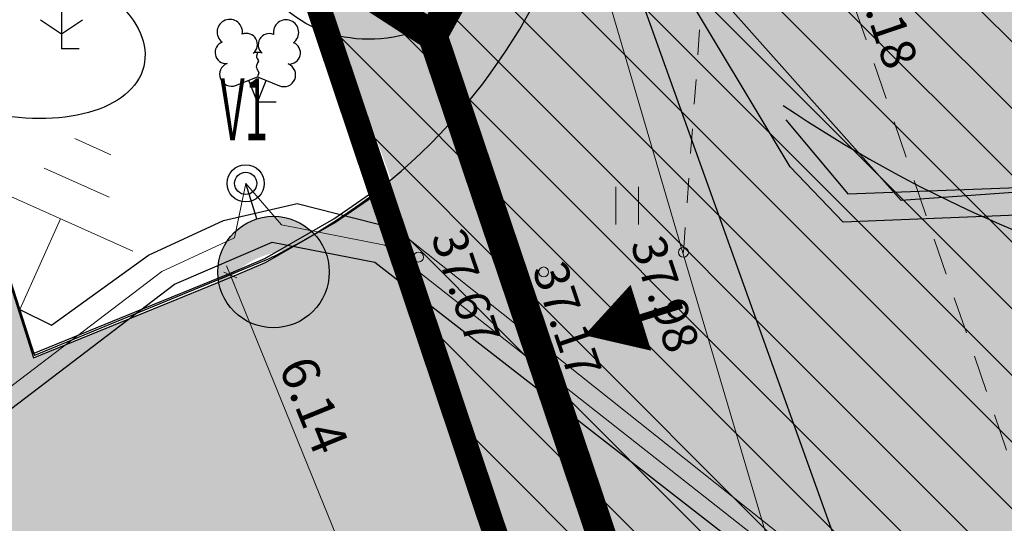
# Model space of a CAD drawing. Units: metres. Extents: x 545112 to 548431, y 6584985 to 6586318.
# Drawn here: x 547576 to 547596, y 6585323 to 6585333 of the extents above; entities that cross this region are included whole.
import ezdxf
from ezdxf.enums import TextEntityAlignment as Align

# ---------------------------------------------------------------- set-up
doc = ezdxf.new("R2010")
doc.units = ezdxf.units.M
doc.header["$LTSCALE"] = 0.5
for name, pattern in [('1287-TP_AS-4-01_v03-asend$0$DASHED2', [0.375, 0.25, -0.125]), ('1287_ASXa-geo$0$KRAAVIPERV', [0.02, 0.01, 0.01]), ('1287_ASXa-geo-parkla$0$KRAAVIPERV', [0.02, 0.01, 0.01]), ('ASFBET', [2.5, 1.5, -1]), ('KATASTRIPIIR', [0.02, 0.01, 0.01]), ('KRUUSKILL', [2, 1, -1])]:
    doc.linetypes.add(name, pattern=pattern)
doc.layers.get('0').update_dxf_attribs({"lineweight": 0})
doc.layers.add('#-ABI', color=1, linetype='Continuous', plot=False)
for name, color, linetype, lineweight in [('0 MOODud', 7, 'Continuous', 5), ('1287-TP_AS-4-01_v03-asend$0$_moodud', 7, 'Continuous', 5), ('EVV-JUHID', 150, 'Continuous', 13), ('K-hoon-ala', 163, 'Continuous', 9), ('korgus', 250, 'Continuous', 0), ('OPT_lennuväli', 31, 'PR-VESI1', 9), ('PIIR', 17, 'Continuous', 35)]:
    doc.layers.add(name, color=color, linetype=linetype, lineweight=lineweight)
for name, color, linetype in [('1287-TP_AS-4-01_v03-asend$0$1287_ASXa-parkla$0$_truup', 7, 'Continuous'), ('1287-TP_AS-4-01_v03-asend$0$_juurdepääsutee', 7, 'Continuous'), ('1287_ASXa-geo$0$VEEKOGU', 8, 'Continuous'), ('1287_ASXa-geo-parkla$0$VEEKOGU', 8, 'Continuous'), ('_parkimine2', 7, 'Continuous'), ('EVV-TING-Valgustid', 1, 'Continuous'), ('EVV-TOIDE', 150, 'Continuous'), ('EVV-TXT-Valg', 7, 'Continuous'), ('HALJASTUS', 3, 'Continuous'), ('KPKAABEL', 1, 'Continuous'), ('OPT_uusveekogu', 5, 'Continuous'), ('puu', 3, 'Continuous'), ('puude klass IV', 30, 'Continuous'), ('SITRASS', 6, 'Continuous'), ('sõidutee', 8, 'Continuous'), ('TEE', 250, 'Continuous'), ('VEEKOGU', 4, 'Continuous')]:
    doc.layers.add(name, color=color, linetype=linetype)
doc.layers.add('EVV-Ting-Valgustid-Lisad', color=1, linetype='Continuous', true_color=0xff0000)
doc.styles.add('1287-TP_AS-4-01_v03-asend$0$SIMPLEX', font='simplex.shx')
doc.styles.add('ELEKTER', font='ROMANS', dxfattribs={"width": 0.5})
doc.styles.add('ELEKTER-2015', font='simplex.shx', dxfattribs={"width": 0.8, "height": 2.5})
doc.styles.add('italic', font='italic.shx')
doc.styles.add('SIMPLEX', font='simplex.shx')
doc.styles.add('SWISL', font='swissl.ttf')
doc.linetypes.add('KP_KBL', pattern='A,8,-2,[138,mkm.shx,S=1,R=0,X=0,Y=0],0.75,[138,mkm.shx,S=1,R=0,X=0,Y=0],0.75,[138,mkm.shx,S=1,R=0,X=0,Y=0],3,[138,mkm.shx,S=1,R=180,X=0,Y=0],0.75,[138,mkm.shx,S=1,R=180,X=0,Y=0],0.75,[138,mkm.shx,S=1,R=180,X=0,Y=0],-2', length=18)
doc.linetypes.add('PR-VESI1', pattern='A,6,-1.5,["V1",SWISL,S=1,R=0,X=-1,Y=-0.5],-1.5', length=9)
doc.linetypes.add('PR_SIDEKANALISATSIOON', pattern='A,4500,-467.190158,["/",Standard,S=1500,R=0,X=0,Y=-808.938033],-1518.713601', length=6485.903759000001)
doc.linetypes.add('W1.3_LINE', pattern='A,0.4,-0.1,-0.05,["W1.3",SIMPLEX,S=0.1,R=0,X=-0.1,Y=-0.05],-0.3', length=0.8500000000000001)
doc.linetypes.add('W1_LINE', pattern='A,0.4,-0.1,-0.05,["W1",SIMPLEX,S=0.1,R=0,X=-0.1,Y=-0.05],-0.15', length=0.7000000000000001)
doc.linetypes.add('W2_LINE', pattern='A,0.4,-0.1,-0.05,["W2",SIMPLEX,S=0.1,R=0,X=-0.1,Y=-0.05],-0.15', length=0.7000000000000001)
doc.dimstyles.new('1287-TP_AS-4-01_v03-asend$0$H', dxfattribs={"dimscale": 0, "dimtxt": 0.75, "dimasz": 0.1, "dimexe": 0.18, "dimexo": 0.0625, "dimgap": 0.2, "dimtad": 1, "dimzin": 0, "dimdsep": 46, "dimtxsty": '1287-TP_AS-4-01_v03-asend$0$SIMPLEX', "dimblk": '1287-TP_AS-4-01_v03-asend$0$D1', "dimcen": 0.2, "dimse1": 1, "dimse2": 1, "dimclrd": 256, "dimclrt": 256, "dimadec": 1, "dimazin": 0, "dimtfac": 1, "dimtofl": 0, "dimtmove": 0, "dimatfit": 3, "dimldrblk": '1287-TP_AS-4-01_v03-asend$0$D1', "dimfxl": 0.18, "dimtolj": 1, "dimtzin": 0, "dimlwd": -1, "dimarcsym": 0})

# ---------------------------------------------------------------- blocks, each defined once
blk = doc.blocks.new('SADAS')
at = {"layer": '0 MOODud', "const_width": 0.12, "elevation": 6.83}
blk.add_lwpolyline([(540218.9273271809, 6587150.254922868), (540218.6066458827, 6587149.502918286)], dxfattribs=at)
at = {"layer": '0 MOODud', "elevation": 6.83}
blk.add_lwpolyline([(540218.252167256, 6587148.671658235, 0, 1.1616, 0), (540218.6420937454, 6587149.586044291, 1.1616, 1.1616, 0)], format="xyseb", dxfattribs=at)
blk = doc.blocks.new('*U144')
at = {"linetype": 'Continuous'}
h = blk.add_hatch(color=256, dxfattribs=at)
edge = h.paths.add_edge_path()
edge.add_ellipse((1.010633915779643, -3.220131069868924), major_axis=(-0.8679724552867804, -1.662001449306389), ratio=1, start_angle=188.1301023604092, end_angle=261.8698976395908, ccw=False)
edge.add_ellipse((0.56146328641506, -1.788961705848652), major_axis=(-0.9972008695839909, 0.5207834731721505), ratio=0.9999999999996856, start_angle=225.000000000009, end_angle=314.999999999991)
edge.add_ellipse((0.56146328641506, -1.788961705848652), major_axis=(-0.5207834731721505, -0.9972008695839909), ratio=0.9999999999996854, start_angle=225.000000000009, end_angle=314.999999999991)
blk.add_line((0.2245853147673942, -0.7155846834475975), (0, 0), dxfattribs=at)
for centre, radius in [((0, 0), 0.3750000000763973), ((0, 0), 0.2250000000458384), ((0.56146328641506, -1.788961705848652), 1.125000000229192)]:
    blk.add_circle(centre, radius, dxfattribs=at)
at = {"color": 7, "style": 'ELEKTER', "width": 0.5, "flags": 4}
blk.add_attdef('TÄHIS_001', (-1.220238094965247, 3.182981381190279), '', height=1.25, dxfattribs=at)
at = {"color": 7, "style": 'ELEKTER', "width": 0.5, "flags": 5}
blk.add_attdef('VALGUSTIGRUPP', text='', height=1.25, dxfattribs=at).set_placement((4.001771136685761e-11, -1.328079213340228), align=Align.MIDDLE_CENTER)
at = {"layer": 'EVV-TING-Valgustid', "color": 7, "insert": (8.497889027896704, 2.48711860172163), "char_height": 1.25, "attachment_point": 1, "rotation": 58.972637784916245, "style": 'ELEKTER'}
blk.add_mtext('\\W0.5000;', dxfattribs=at)
blk = doc.blocks.new('1287-TP_AS-4-01_v03-asend$0$D1')
for p, q in [((0, 2), (0, -2)), ((-2, 0), (2, 0)), ((-1, -1), (1, 1))]:
    blk.add_line(p, q)
blk = doc.blocks.new('*D260')
at = {"layer": '1287-TP_AS-4-01_v03-asend$0$_moodud', "transparency": 16777216}
blk.add_line((547582.5069940113, 6585322.414542409), (547580.2684767689, 6585327.912762713), dxfattribs=at)
at = {"layer": '1287-TP_AS-4-01_v03-asend$0$_moodud', "transparency": 16777216, "xscale": 0.1, "yscale": 0.1, "zscale": 0.1}
for p, rotation in [((547580.2307687295, 6585328.005380766), 112.1529524812618), ((547582.5447020507, 6585322.321924357), 292.1529524812618)]:
    blk.add_blockref('1287-TP_AS-4-01_v03-asend$0$D1', p, dxfattribs=dict(at, rotation=rotation))
at = {"layer": '1287-TP_AS-4-01_v03-asend$0$_moodud', "transparency": 16777216, "insert": (547581.9202891956, 6585325.380473788), "char_height": 0.75, "attachment_point": 5, "rotation": 292.15295248126176, "style": '1287-TP_AS-4-01_v03-asend$0$SIMPLEX'}
blk.add_mtext('\\A1;6.14', dxfattribs=at)
blk = doc.blocks.new('mand1')
at = {"color": 0, "linetype": 'Continuous'}
for p, q in [((0, 3), (0, 0)), ((0, 2.300000000000011), (-0.2488365281897131, 2.465891018792945)), ((0.2488365281897131, 2.465891018793059), (0, 2.300000000000011)), ((0, 1.5), (-0.5332211318350346, 1.855480754556879)), ((0.5332211318354894, 1.855480754556652), (0, 1.5)), ((-0.8485281374237275, 1.178697869233247), (0, 0.6130124442843226)), ((0, 0.6130124442843226), (0.8485281374241822, 1.178697869233474)), ((0.7199999999997999, 0), (0, 0))]:
    blk.add_line(p, q, dxfattribs=at)
blk = doc.blocks.new('LEHTP2')
at = {"color": 0, "linetype": 'Continuous'}
for p, q in [((-0.8800000000000026, 0.6700000000000017), (0.00999999999999801, 1.02000000000001)), ((0, 0), (-0.3500000000000014, 0.8800000000000097)), ((0, 0), (0.3599999999999994, 0.8800000000000097)), ((0.00999999999999801, 1.02000000000001), (0.8900000000000006, 0.6600000000000108)), ((0.759999999999998, 0), (0, 0))]:
    blk.add_line(p, q, dxfattribs=at)
at = {"color": 0, "linetype": 'Continuous', "flags": 128}
blk.add_lwpolyline([(0.00999999999999801, 2.010000000000005), (-0.03000000000000114, 1.859999999999999), (-0.03000000000000114, 1.820000000000007), (-0.00999999999999801, 1.760000000000005), (0.03000000000000114, 1.689999999999998), (0.03999999999999915, 1.650000000000006), (0.00999999999999801, 1.579999999999998), (-0.03999999999999915, 1.480000000000004), (-0.04999999999999716, 1.430000000000007), (-0.03999999999999915, 1.400000000000006), (-0.02000000000000313, 1.340000000000003), (0.04999999999999716, 1.219999999999999), (0.06000000000000227, 1.180000000000007), (0.04999999999999716, 1.140000000000001), (0.02000000000000313, 1.070000000000007), (0.00999999999999801, 1.02000000000001)], dxfattribs=at)
at = {"color": 0, "linetype": 'Continuous'}
for centre, radius, start, end in [((-1.114234535917639, 2.828441514149318), 0.5115906566769365, 111.5026944444444, 232.5173111111112), ((-1.114234535917639, 2.828441514149318), 0.5115906566769365, 350.4855555555556, 111.5001722222222), ((1.157691525220869, 2.810934067592029), 0.5115906566769365, 67.61680277777778, 188.6314194444444), ((1.157691525220869, 2.810934067592029), 0.5115906566769365, 306.5996638888889, 67.61428055555562), ((-1.26186762734401, 2.005462442551587), 0.447985649795651, 111.4304087683571, 274.4986807986602), ((-0.4449670321624317, 2.327271853146513), 0.4479855718571188, 308.5041205722178, 111.5724656192275), ((0.4813112670294946, 2.318196466943316), 0.4495786815208074, 67.70160367948246, 230.512620427374), ((1.29262409124336, 1.985777549713249), 0.4479856538851524, 264.6182961800563, 67.6865650877853), ((0.00803534522652427, 1.534750935211775), 0.4749999999999996, 66.76551666666667, 111.5014916666667), ((-1.052630222588775, 1.116912984251982), 0.4749999999999996, 111.5014333333334, 291.5003611111111), ((1.069718040153383, 1.100558183193215), 0.4749999999999999, 247.6166138888889, 67.61554166666667)]:
    blk.add_arc(centre, radius, start, end, dxfattribs=at)
blk = doc.blocks.new('haljasala')
at = {"layer": 'puude klass IV'}
for centre, major_axis, ratio in [((547016.0376297098, 6585334.938490402), (2.479284591867223, 0.3211664872457555), 0.886097712182953), ((547008.5297572159, 6585332.864220265), (-2.872587013490524, 0.6929040597151825), 0.5580558553860243)]:
    blk.add_ellipse(centre, major_axis=major_axis, ratio=ratio, dxfattribs=at)
at = {"layer": 'sõidutee', "color": 254}
blk.add_lwpolyline([(547007.7101301117, 6585330.923935674), (547009.1568659587, 6585326.367203655), (547011.5818335408, 6585327.356791255), (547013.1667671542, 6585328.003575427), (547013.8473987805, 6585328.291080769), (547013.8473987901, 6585328.291080774), (547015.240137486, 6585329.09273109), (547016.1622581355, 6585329.727238392), (547018.4994105819, 6585322.734679754)], dxfattribs=at)
at = {"layer": 'puu', "xscale": 0.5, "yscale": 0.5, "zscale": 0.5}
for name, p in [('mand1', (547009.7396883495, 6585332.524830572)), ('LEHTP2', (547013.6986883495, 6585331.449830572))]:
    blk.add_blockref(name, p, dxfattribs=at)

msp = doc.modelspace()

# ---------------------------------------------------------------- hatches: boundary and pattern name
at = {"layer": 'K-hoon-ala'}
h = msp.add_hatch(dxfattribs=at)
h.set_pattern_fill('DASH', color=216, scale=0.2, angle=20, style=0)
h.set_pattern_definition([(20, (679.4354776977561, -736.563985100016), (0.3795220231872523, 0.8138876052108515), [0.635, -0.635])])
h.paths.add_polyline_path([(547585.599694617, 6585322.706673043), (547583.2608727333, 6585329.684125575), (547583.2553274082, 6585329.691133887), (547584.3368623115, 6585330.669028663), (547585.3884428446, 6585331.881654151), (547586.1703901052, 6585333.040383445), (547586.8454224151, 6585334.296616008), (547587.2498790553, 6585335.509241495), (547587.5746425581, 6585336.739592392), (547587.7903505224, 6585338.248638495), (547587.7903505224, 6585339.690315201), (547587.6656915806, 6585341.257746313), (547587.3230494586, 6585342.551380027), (547587.1136622862, 6585343.084051541), (547585.9033455965, 6585353.921980266), (547589.6961163137, 6585356.218704736), (547591.7646781793, 6585350.210853444), (547592.2013934078, 6585349.239705083), (547592.8000424543, 6585348.543801345), (547594.5760431235, 6585347.709017836), (547597.4142960636, 6585348.689753487), (547611.0985894398, 6585309.08735312), (547606.2528655767, 6585307.412951913), (547607.3568535722, 6585307.067728936), (547607.9152858754, 6585307.134641162), (547611.6773786567, 6585308.434636985), (547611.3189894935, 6585308.310795166), (547614.7835741496, 6585298.317313937), (547614.0903588744, 6585298.076986973), (547614.1165045212, 6585298.027440147), (547613.0311508976, 6585297.282924123), (547612.3659397118, 6585296.451915461), (547611.8168520427, 6585295.666345903), (547611.5301546513, 6585294.845379611), (547611.4135464733, 6585294.041290313), (547611.4018876748, 6585293.155624927), (547611.4252052716, 6585292.631217835), (547615.6944526047, 6585280.596523952), (547617.6430672783, 6585275.023126838), (547617.953930424, 6585274.602807509), (547618.4275320855, 6585274.027208328), (547619.0326519934, 6585273.447654394), (547619.4531899671, 6585273.139251213), (547619.9093505508, 6585272.752739958), (547620.9257998666, 6585272.277033797), (547621.342292264, 6585272.12342035), (547628.9167281617, 6585250.600809422), (547620.2510166188, 6585247.104479337), (547619.6478353562, 6585248.5311415), (547618.9642339642, 6585249.736773496), (547617.9589318599, 6585251.103157777), (547617.1912080641, 6585251.910363556), (547616.1413679754, 6585252.785553901), (547614.6999072903, 6585253.730864086), (547613.7615920502, 6585254.201380392), (547610.7153793309, 6585255.226238419), (547608.2289249861, 6585255.220603229), (547605.9931139651, 6585261.868889523), (547607.3776231988, 6585262.85084809), (547608.5164898974, 6585263.788172023), (547609.0300963158, 6585265.015619387), (547609.9231656571, 6585266.655304185), (547610.5484259373, 6585268.217509613), (547610.9950413848, 6585270.426915544), (547610.9503784939, 6585273.171930322), (547610.6154169082, 6585274.778770384), (547602.7329120146, 6585297.804996863), (547596.7484291099, 6585315.038243924), (547595.9177177232, 6585316.731097764), (547595.1516902421, 6585318.043497968), (547593.5320798582, 6585319.662121168), (547592.1532317386, 6585320.712037276), (547591.0969257571, 6585321.481628953), (547588.873380193, 6585322.249490002), (547587.7701697617, 6585322.48780278), (547587.2101166293, 6585322.586678381), (547586.8817047034, 6585322.62938972), (547585.9973525353, 6585322.706534457)])
at = {"layer": 'OPT_lennuväli', "linetype": 'Continuous'}
h = msp.add_hatch(dxfattribs=at)
h.set_pattern_fill('ANSI31', color=256, scale=0.5)
h.set_pattern_definition([(45, (679.4480871388223, -736.6490237982944), (-1.122532015133644, 1.122532015133644), [])])
edge = h.paths.add_edge_path()
edge.add_line((547696.0536285607, 6585407.615298231), (547753.9312110095, 6585407.615298231))
edge.add_line((547753.9312110095, 6585407.615298231), (547753.9312110095, 6584990.103996186))
edge.add_line((547753.9312110095, 6584990.103996186), (547494.9959071603, 6584985.44261089))
edge.add_line((547494.9959071603, 6584985.44261089), (547428.2654572617, 6585089.177081957))
edge.add_line((547428.2654572617, 6585089.177081957), (547415.4856169479, 6585152.545167741))
edge.add_line((547415.4856169479, 6585152.545167741), (547417.3609080088, 6585199.350417004))
edge.add_line((547417.3609080088, 6585199.350417004), (547417.3609080088, 6585215.862109559))
edge.add_line((547417.3609080088, 6585215.862109559), (547423.5908186708, 6585230.854683612))
edge.add_arc((547490.5588367028, 6585189.63327079), 78.63790634439367, 93.47917525094482, 148.3860910026487, ccw=False)
edge.add_line((547485.786636142, 6585268.126241278), (547516.4040119511, 6585275.038795416))
edge.add_line((547516.4040119511, 6585275.038795416), (547550.7496137883, 6585287.622885073))
edge.add_line((547550.7496137883, 6585287.622885073), (547568.1886086531, 6585300.206974729))
edge.add_line((547568.1886086531, 6585300.206974729), (547622.2780761411, 6585333.564171963))
edge.add_line((547622.2780761411, 6585333.564171963), (547648.4756725839, 6585354.655065591))
edge.add_line((547648.4756725839, 6585354.655065591), (547675.3591508486, 6585388.093461362))
edge.add_line((547675.3591508486, 6585388.093461362), (547696.0536285607, 6585407.615298231))
at = {"layer": 'OPT_uusveekogu'}
h = msp.add_hatch(color=151, dxfattribs=at)
h.dxf.hatch_style = 1
h.paths.add_polyline_path([(547583.5125506151, 6585329.845147073), (547579.9935456116, 6585339.436114182), (547578.1641441709, 6585344.903517139), (547576.8878557811, 6585348.830093998), (547570.9512723825, 6585368.237477718), (547575.2417034562, 6585370.39936711), (547578.7324298152, 6585360.59219043), (547584.9506014667, 6585343.859269512), (547587.330450321, 6585335.706020975), (547586.9026693525, 6585334.361810355), (547586.0922078483, 6585332.938866338), (547585.7708235122, 6585332.274565751), (547584.6647993525, 6585330.945136446)])
at = {"layer": 'sõidutee', "lineweight": 5}
h = msp.add_hatch(dxfattribs=at)
h.set_pattern_fill('ANSI31', color=6, scale=0.3, angle=90)
h.set_pattern_definition([(135, (679.1726355325663, -736.4448637031019), (-0.6735192090801865, -0.6735192090801864), [])])
h.paths.add_polyline_path([(547576.5629886162, 6585348.975338847), (547593.7126355326, 6585358.795136297), (547631.6286582662, 6585248.687746344), (547614.3865637869, 6585236.21192685)])
at = {"layer": 'sõidutee'}
h = msp.add_hatch(color=253, dxfattribs=at)
h.dxf.hatch_style = 1
h.paths.add_polyline_path([(547543.6149598028, 6585320.10917002), (547574.8042727788, 6585330.887321852), (547576.2510086258, 6585326.330589833), (547578.675976208, 6585327.320177433), (547580.2609098214, 6585327.966961605), (547580.9415414572, 6585328.254466952), (547582.3342801532, 6585329.056117268), (547583.2564008026, 6585329.69062457), (547585.593553249, 6585322.698065932), (547584.6744583268, 6585322.68460618), (547583.8309931392, 6585322.586352662), (547583.1531159206, 6585322.457067495), (547582.935788015, 6585322.420867247), (547582.5683840357, 6585322.286410139), (547582.1838140968, 6585322.113743515), (547581.8861564936, 6585321.965007568), (547581.5957539119, 6585321.779994479), (547581.2178338494, 6585321.499783565), (547580.9746258896, 6585321.296633578), (547580.7314179299, 6585321.057206449), (547580.3756798103, 6585320.647275751), (547580.0958000357, 6585320.242119153), (547579.8525920761, 6585319.785029174), (547579.6892431453, 6585319.43677062), (547579.5295250873, 6585318.965167778), (547579.4349408521, 6585318.619256155), (547579.3587126959, 6585318.115006895), (547579.3151489467, 6585317.705076196), (547589.6749433454, 6585287.607883175), (547594.6002558504, 6585289.379886648), (547595.5996737464, 6585286.537010437), (547590.661229585, 6585284.843762897), (547599.0160762224, 6585260.63666581), (547599.8341454723, 6585260.362048081), (547600.150636547, 6585260.290162439), (547600.8843216245, 6585260.16077029), (547601.6467780068, 6585260.16077029), (547602.3660740701, 6585260.211088902), (547603.3730899036, 6585260.441121619), (547604.0884928645, 6585260.737520343), (547604.7574408257, 6585261.075378179), (547605.3688461776, 6585261.391672329), (547606.037787415, 6585261.902056375), (547608.2289249861, 6585255.220603229), (547607.4259036867, 6585255.164480809), (547606.6060324481, 6585255.057852558), (547605.9714701966, 6585254.867042348), (547605.2582928262, 6585254.575217132), (547604.5226578355, 6585254.042069188), (547603.802373368, 6585253.337207435), (547603.3138192678, 6585252.624475772), (547603.0555028431, 6585252.052045142), (547602.8093431183, 6585251.250457717), (547602.6902706637, 6585250.163604449), (547606.0919887446, 6585240.340544788), (547574.9014235388, 6585229.562893995), (547574.4875943287, 6585229.45968706), (547574.0811786389, 6585229.454852782), (547573.6295720309, 6585229.547108586), (547573.1167179787, 6585229.793706894), (547572.7925482806, 6585230.069317555), (547572.5361212544, 6585230.412618133), (547572.3909737543, 6585230.693063072), (547572.2942109955, 6585230.988014187), (547542.327259972, 6585317.752075003), (547542.2721513923, 6585318.08676348), (547542.2806301526, 6585318.5061822), (547542.3394704625, 6585318.753833619), (547542.4407785361, 6585319.025164975), (547542.5954133723, 6585319.328300261), (547542.785731619, 6585319.563080332), (547543.0236344702, 6585319.774086856), (547543.2288258474, 6585319.93456749), (547543.4786231688, 6585320.059389475)])
at = {"layer": 'VEEKOGU'}
h = msp.add_hatch(color=151, dxfattribs=at)
h.dxf.hatch_style = 1
h.paths.add_polyline_path([(547586.0645623029, 6585322.664952685), (547584.1069321723, 6585328.240690505), (547583.5125506151, 6585329.845147073), (547584.6647993525, 6585330.945136446), (547585.5699919593, 6585332.318219209), (547586.7018377995, 6585334.405463814), (547587.330450321, 6585335.706020975), (547591.5894641137, 6585321.120919604), (547586.454337396, 6585322.206900536)])

# ---------------------------------------------------------------- linework, layer by layer
at = {"layer": '#-ABI'}
for p, q in [((547591.4520850056, 6585331.134881936), (547592.7060109036, 6585329.644783619)), ((547592.7060109036, 6585329.644783619), (547604.0715809735, 6585330.067201821))]:
    msp.add_line(p, q, dxfattribs=at)
at = {"color": 7}
for p, q in [((547577.8163416182, 6585330.43437854), (547577.0862223001, 6585330.761373619)), ((547577.7813942669, 6585329.573461191), (547576.4671794943, 6585330.162052332)), ((547578.2575304382, 6585328.483647287), (547575.337053166, 6585329.791627601)), ((547576.7972918021, 6585329.137637444), (547575.9798041058, 6585327.312339148))]:
    msp.add_line(p, q, dxfattribs=at)
at = {"linetype": 'Continuous'}
for p, q in [((547588.0212466186, 6585329.785506465), (547588.0212406064, 6585329.024390755)), ((547588.4763025967, 6585329.78550287), (547588.4762965846, 6585329.02438716))]:
    msp.add_line(p, q, dxfattribs=at)
at = {"layer": '1287-TP_AS-4-01_v03-asend$0$1287_ASXa-parkla$0$_truup', "linetype": '1287-TP_AS-4-01_v03-asend$0$DASHED2', "ltscale": 5, "const_width": 0.6}
for points in [[(547586.0064807258, 6585335.901680203), (547584.3184026879, 6585332.839614936), (547581.8694111849, 6585334.421436011)], [(547584.3184026879, 6585332.839614936), (547588.3978293455, 6585320.760658339), (547587.3217374639, 6585318.959159157)]]:
    msp.add_lwpolyline(points, dxfattribs=at)
at = {"layer": '1287-TP_AS-4-01_v03-asend$0$_juurdepääsutee', "linetype": 'Continuous'}
msp.add_lwpolyline([(547580.914725285, 6585328.291485217, 0.3773831116714434), (547587.193645197, 6585342.851483407)], format="xyb", dxfattribs=at)
for points in [[(547574.8102165349, 6585330.89971703), (547576.2730348586, 6585326.377312711)], [(547580.914725285, 6585328.291485217), (547576.2730348586, 6585326.377312711)], [(547580.914725285, 6585328.291485217), (547576.2730348586, 6585326.377312711)]]:
    msp.add_lwpolyline(points, dxfattribs=at)
at = {"layer": '1287_ASXa-geo$0$VEEKOGU', "linetype": '1287_ASXa-geo$0$KRAAVIPERV', "lineweight": 0}
msp.add_line((547591.182139287, 6585313.338326342), (547577.5111881678, 6585350.519852053), dxfattribs=at)
at = {"layer": '1287_ASXa-geo-parkla$0$VEEKOGU', "linetype": '1287_ASXa-geo-parkla$0$KRAAVIPERV', "lineweight": 0, "flags": 128}
msp.add_lwpolyline([(547576.2900169654, 6585365.432198775), (547578.6636615391, 6585360.709033172), (547584.863661539, 6585343.806033172), (547589.358661539, 6585328.500033172), (547592.704661539, 6585317.190033172), (547597.630661539, 6585302.432033172), (547605.951661539, 6585278.698033172), (547609.826661539, 6585267.038033172), (547615.1386615391, 6585252.606033172), (547616.552661539, 6585248.730033172), (547619.5066615391, 6585240.016033172), (547621.5836615391, 6585237.850033172), (547622.2516615391, 6585235.919033173), (547621.4896615391, 6585233.738033172), (547621.069661539, 6585232.794033173), (547622.787661539, 6585227.018033172), (547626.4555515994, 6585220.503943079)], dxfattribs=at)
at = {"layer": 'EVV-JUHID', "linetype": 'W1.3_LINE', "ltscale": 25}
for p, q in [((547580.3131227834, 6585328.757250381), (547580.5405754055, 6585329.854569982)), ((547580.5405754055, 6585329.854569982), (547581.2619858963, 6585329.017678102)), ((547581.2619858963, 6585329.017678102), (547583.3502971058, 6585328.607849817)), ((547578.84841532, 6585328.078062008), (547580.3131227834, 6585328.757250381)), ((547562.167406362, 6585315.395213397), (547578.84841532, 6585328.078062008))]:
    msp.add_line(p, q, dxfattribs=at)
at = {"layer": 'EVV-JUHID', "linetype": 'W1_LINE', "ltscale": 20}
msp.add_line((547583.5669082562, 6585328.941095013), (547592.6397884176, 6585321.737232627), dxfattribs=at)
at = {"layer": 'EVV-JUHID', "linetype": 'W1.3_LINE', "ltscale": 20}
msp.add_line((547583.3502971058, 6585328.607849817), (547592.426037566, 6585321.478132783), dxfattribs=at)
at = {"layer": 'EVV-TOIDE', "linetype": 'W1_LINE', "ltscale": 20}
msp.add_line((547584.5913570689, 6585344.551535153), (547593.1280454916, 6585320.763816379), dxfattribs=at)
at = {"layer": 'EVV-TOIDE', "linetype": 'W1_LINE', "ltscale": 25}
for p, q in [((547580.0900850758, 6585329.103117792), (547581.5802674098, 6585329.448478444)), ((547581.5802674098, 6585329.448478444), (547583.5669082562, 6585328.941095013)), ((547578.5777019071, 6585328.404732722), (547580.0900850758, 6585329.103117792)), ((547576.6155373136, 6585326.993418572), (547578.5777019071, 6585328.404732722)), ((547575.9798041057, 6585327.312339148), (547576.6155373136, 6585326.993418572))]:
    msp.add_line(p, q, dxfattribs=at)
at = {"layer": 'EVV-TOIDE', "color": 1, "linetype": 'W2_LINE', "ltscale": 25}
msp.add_arc((547606.2967945145, 6585353.433897575), 26.57128897889216, 235.90559165651, 256.1296256072766, dxfattribs=at)
at = {"layer": 'korgus', "linetype": 'Continuous'}
for centre in [(547584.0324776977, 6585328.3670149), (547589.3854776977, 6585328.4630149), (547586.5594776977, 6585328.0670149)]:
    msp.add_circle(centre, 0.1, dxfattribs=at)
at = {"layer": 'KPKAABEL', "linetype": 'KP_KBL', "flags": 128}
for points in [[(547669.1267303679, 6585309.618595298), (547666.7955474363, 6585309.556982282), (547664.4588974532, 6585310.881779486), (547656.8774704079, 6585317.268253072), (547652.8273254448, 6585321.348774329), (547650.3830919171, 6585327.115170092), (547648.9717268242, 6585328.301390375), (547646.842951532, 6585329.055332147), (547642.2374075395, 6585329.198155718), (547617.2388480136, 6585329.307337265), (547606.5082598388, 6585329.85135313), (547604.1988949215, 6585329.518597358), (547599.8119556583, 6585329.360238572), (547592.6132509849, 6585329.071403142), (547591.5435079115, 6585330.188771687), (547589.221166872, 6585334.052481812), (547573.2221324701, 6585377.897826903)], [(547647.1842612107, 6585329.787263803), (547606.7861276603, 6585330.438638767), (547593.7862991672, 6585329.507221822), (547589.5580735423, 6585334.252286101), (547577.9000633564, 6585366.201056684)]]:
    msp.add_lwpolyline(points, dxfattribs=at)
at = {"layer": 'PIIR', "linetype": 'KATASTRIPIIR', "lineweight": 0, "const_width": 0.1, "flags": 128}
msp.add_lwpolyline([(547426.7154776978, 6585490.6960149), (547282.1054776978, 6585376.5160149), (547494.0754776978, 6585288.4160149), (547463.3054776978, 6585214.5460149), (547223.0254776977, 6585314.2560149), (547194.1254776978, 6585281.5060149), (547432.8654776978, 6585046.6260149), (547633.1454776977, 6585181.1460149), (547576.8254776978, 6585348.8560149), (547500.7354776978, 6585305.3860149)], close=True, dxfattribs=at)
msp.add_lwpolyline([(547655.3848743361, 6585180.734199639), (547631.8854776977, 6585248.5860149), (547593.9754776978, 6585358.6760149), (547576.8254776978, 6585348.8560149), (547633.1454776977, 6585181.1460149), (547432.8654776978, 6585046.6260149), (547460.5024553515, 6585019.442605112)], dxfattribs=at)
at = {"layer": 'SITRASS', "color": 4, "linetype": 'PR_SIDEKANALISATSIOON', "lineweight": -3, "ltscale": 0.001000000047497451}
for p, q in [((547579.1042674191, 6585327.819474214), (547581.0728446628, 6585328.668964111)), ((547581.0728446628, 6585328.668964111), (547583.1485004222, 6585328.265186686)), ((547583.1485004222, 6585328.265186686), (547591.9800786556, 6585321.4029973)), ((547563.8894277158, 6585316.290120214), (547579.1042674191, 6585327.819474214))]:
    msp.add_line(p, q, dxfattribs=at)
at = {"layer": 'sõidutee', "color": 20, "const_width": 0.5}
msp.add_lwpolyline([(547576.825477627, 6585348.85601511), (547500.8632848613, 6585305.320770124), (547545.129177578, 6585194.705807548), (547614.6912329932, 6585236.099164392), (547576.8258309459, 6585348.856216961)], dxfattribs=at)
at = {"layer": 'sõidutee', "color": 254}
msp.add_lwpolyline([(547574.8042727788, 6585330.887321852), (547576.2510086258, 6585326.330589833), (547578.675976208, 6585327.320177433), (547580.2609098214, 6585327.966961605), (547580.9415414477, 6585328.254466947), (547580.9415414572, 6585328.254466952), (547582.3342801532, 6585329.056117268), (547583.2564008026, 6585329.69062457), (547585.593553249, 6585322.698065932)], dxfattribs=at)
at = {"layer": 'TEE', "linetype": 'ASFBET', "lineweight": 0, "flags": 128}
msp.add_lwpolyline([(547580.6539509632, 6585367.602806338), (547582.5214776978, 6585362.4430149), (547586.2334776977, 6585351.9780149), (547592.6344776978, 6585334.0310149), (547598.5324776977, 6585316.8270149), (547603.1984776978, 6585302.9920149), (547608.9444776977, 6585285.9490149), (547614.0234776977, 6585270.8290149), (547617.2379559531, 6585259.823868782), (547620.7594776978, 6585247.238014899), (547623.4747963932, 6585248.341627864)], dxfattribs=at)
at = {"layer": 'TEE', "linetype": 'KRUUSKILL', "lineweight": 0, "flags": 128}
msp.add_lwpolyline([(547589.3854776977, 6585328.4630149), (547589.8904776977, 6585335.4300149), (547587.7154776978, 6585343.7810149), (547581.3734776977, 6585361.9730149), (547579.7667567757, 6585367.151217776)], dxfattribs=at)

# ---------------------------------------------------------------- block references
at = {"layer": '_parkimine2', "color": 7, "linetype": 'ByBlock', "lineweight": 9, "xscale": 1.2, "yscale": 1.2, "zscale": 1.2, "rotation": 310.3935625372451}
msp.add_blockref('SADAS', (-5892723.415512715, 1956612.057997051, -8.196), dxfattribs=at)
at = {"layer": 'EVV-Ting-Valgustid-Lisad'}
ref = msp.add_blockref('*U144', (547580.5405754055, 6585329.854569982), dxfattribs=at)
ref.add_attrib('TÄHIS_001', 'V1', (547580.028265991, 6585330.725542606), dxfattribs={"layer": 'EVV-TXT-Valg', "color": 7, "height": 1.25, "style": 'ELEKTER-2015', "width": 0.5})
at = {"layer": 'HALJASTUS'}
msp.add_blockref('haljasala', (567.0777894189814, 0.0451841177418828), dxfattribs=at)

# ---------------------------------------------------------------- texts
at = {"layer": 'korgus', "style": 'italic'}
for s, p in [(' 38.18', (547593.3121491239, 6585334.793045469)), (' 37.67', (547584.8773198229, 6585329.211469273)), (' 37.98', (547588.9027103585, 6585329.066197041)), (' 37.17', (547586.9215524836, 6585328.549559362))]:
    msp.add_text(s, height=0.6999999999999998, rotation=288.5215722396724, dxfattribs=at).set_placement(p, align=Align.TOP_LEFT)

# ---------------------------------------------------------------- dimensions: what is measured, and where the dimension line sits
at = {"layer": '1287-TP_AS-4-01_v03-asend$0$_moodud', "color": 6}
dim = msp.add_aligned_dim(p1=(547582.2869599615, 6585322.216988563), p2=(547579.9730266405, 6585327.900444971), distance=-0.2782849355003011, dimstyle='1287-TP_AS-4-01_v03-asend$0$H', override={"dimscale": 1}, dxfattribs=at)
dim.commit()
dim.dimension.update_dxf_attribs({"geometry": '*D260', "text_midpoint": (547581.9202891956, 6585325.380473788)})

doc.saveas('drawing.dxf')
